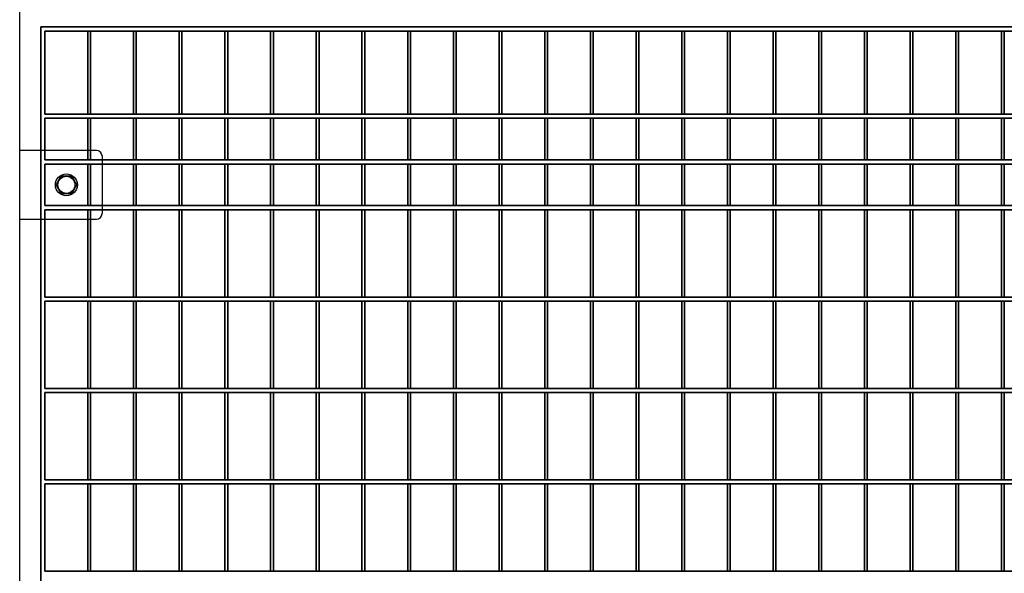
# Model space of a CAD drawing. Units: millimetres. Extents: x -765 to 14741, y 4914 to 28287.
# Drawn here: x 6144 to 6861, y 7370 to 7773 of the extents above; entities that cross this region are included whole.
import ezdxf

# ---------------------------------------------------------------- set-up
doc = ezdxf.new("R2010")
doc.units = ezdxf.units.MM
doc.header["$LTSCALE"] = 120
doc.layers.add('Phantom Lines(Speelwijzer)', color=7, linetype='Continuous', lineweight=35)
doc.layers.add('Visible Edges(Speelwijzer)', color=7, linetype='Continuous', lineweight=25)

msp = doc.modelspace()

# ---------------------------------------------------------------- linework, layer by layer
at = {"layer": 'Phantom Lines(Speelwijzer)'}
for p, q in [((6159.1, 6771.65), (6159.1, 7767.65)), ((7628.3, 7767.65), (6159.1, 7767.65)), ((6162.1, 7704.05), (6162.1, 7764.65)), ((7625.3, 7764.65), (6162.1, 7764.65)), ((6193.4, 7704.05), (6193.4, 7764.65)), ((6195.4, 7704.05), (6195.4, 7764.65)), ((6226.7, 7704.05), (6226.7, 7764.65)), ((6228.7, 7704.05), (6228.7, 7764.65)), ((6260, 7704.05), (6260, 7764.65)), ((6262, 7704.05), (6262, 7764.65)), ((6293.3, 7704.05), (6293.3, 7764.65)), ((6295.3, 7704.05), (6295.3, 7764.65)), ((6326.6, 7704.05), (6326.6, 7764.65)), ((6328.6, 7704.05), (6328.6, 7764.65)), ((6359.9, 7704.05), (6359.9, 7764.65)), ((6361.9, 7704.05), (6361.9, 7764.65)), ((6393.2, 7704.05), (6393.2, 7764.65)), ((6395.2, 7704.05), (6395.2, 7764.65)), ((6426.5, 7704.05), (6426.5, 7764.65)), ((6428.5, 7704.05), (6428.5, 7764.65)), ((6459.8, 7704.05), (6459.8, 7764.65)), ((6461.8, 7704.05), (6461.8, 7764.65)), ((6493.1, 7704.05), (6493.1, 7764.65)), ((6495.1, 7704.05), (6495.1, 7764.65)), ((6526.4, 7704.05), (6526.4, 7764.65)), ((6528.4, 7704.05), (6528.4, 7764.65)), ((6559.7, 7704.05), (6559.7, 7764.65)), ((6561.7, 7704.05), (6561.7, 7764.65)), ((6593, 7704.05), (6593, 7764.65)), ((6595, 7704.05), (6595, 7764.65)), ((6626.3, 7704.05), (6626.3, 7764.65)), ((6628.3, 7704.05), (6628.3, 7764.65)), ((6659.6, 7704.05), (6659.6, 7764.65)), ((6661.6, 7704.05), (6661.6, 7764.65)), ((6692.9, 7704.05), (6692.9, 7764.65)), ((6694.9, 7704.05), (6694.9, 7764.65)), ((6726.2, 7704.05), (6726.2, 7764.65)), ((6728.2, 7704.05), (6728.2, 7764.65)), ((6759.5, 7704.05), (6759.5, 7764.65)), ((6761.5, 7704.05), (6761.5, 7764.65)), ((6792.8, 7704.05), (6792.8, 7764.65)), ((6794.8, 7704.05), (6794.8, 7764.65)), ((6826.1, 7704.05), (6826.1, 7764.65)), ((6828.1, 7704.05), (6828.1, 7764.65)), ((6859.4, 7704.05), (6859.4, 7764.65)), ((6861.4, 7704.05), (6861.4, 7764.65)), ((6162.1, 7704.05), (7625.3, 7704.05)), ((6162.1, 7670.75), (6162.1, 7701.05)), ((6162.1, 7701.05), (7625.3, 7701.05)), ((6193.4, 7670.75), (6193.4, 7701.05)), ((6195.4, 7670.75), (6195.4, 7701.05)), ((6226.7, 7670.75), (6226.7, 7701.05)), ((6228.7, 7670.75), (6228.7, 7701.05)), ((6260, 7670.75), (6260, 7701.05)), ((6262, 7670.75), (6262, 7701.05)), ((6293.3, 7670.75), (6293.3, 7701.05)), ((6295.3, 7670.75), (6295.3, 7701.05)), ((6326.6, 7670.75), (6326.6, 7701.05)), ((6328.6, 7670.75), (6328.6, 7701.05)), ((6359.9, 7670.75), (6359.9, 7701.05)), ((6361.9, 7670.75), (6361.9, 7701.05)), ((6393.2, 7670.75), (6393.2, 7701.05)), ((6395.2, 7670.75), (6395.2, 7701.05)), ((6426.5, 7670.75), (6426.5, 7701.05)), ((6428.5, 7670.75), (6428.5, 7701.05)), ((6459.8, 7670.75), (6459.8, 7701.05)), ((6461.8, 7670.75), (6461.8, 7701.05)), ((6493.1, 7670.75), (6493.1, 7701.05)), ((6495.1, 7670.75), (6495.1, 7701.05)), ((6526.4, 7670.75), (6526.4, 7701.05)), ((6528.4, 7670.75), (6528.4, 7701.05)), ((6559.7, 7670.75), (6559.7, 7701.05)), ((6561.7, 7670.75), (6561.7, 7701.05)), ((6593, 7670.75), (6593, 7701.05)), ((6595, 7670.75), (6595, 7701.05)), ((6626.3, 7670.75), (6626.3, 7701.05)), ((6628.3, 7670.75), (6628.3, 7701.05)), ((6659.6, 7670.75), (6659.6, 7701.05)), ((6661.6, 7670.75), (6661.6, 7701.05)), ((6692.9, 7670.75), (6692.9, 7701.05)), ((6694.9, 7670.75), (6694.9, 7701.05)), ((6726.2, 7670.75), (6726.2, 7701.05)), ((6728.2, 7670.75), (6728.2, 7701.05)), ((6759.5, 7670.75), (6759.5, 7701.05)), ((6761.5, 7670.75), (6761.5, 7701.05)), ((6792.8, 7670.75), (6792.8, 7701.05)), ((6794.8, 7670.75), (6794.8, 7701.05)), ((6826.1, 7670.75), (6826.1, 7701.05)), ((6828.1, 7670.75), (6828.1, 7701.05)), ((6859.4, 7670.75), (6859.4, 7701.05)), ((6861.4, 7670.75), (6861.4, 7701.05)), ((7625.3, 7670.75), (6162.1, 7670.75)), ((6162.1, 7637.45), (6162.1, 7667.75)), ((6162.1, 7667.75), (7625.3, 7667.75)), ((6193.4, 7637.45), (6193.4, 7667.75)), ((6195.4, 7637.45), (6195.4, 7667.75)), ((6226.7, 7637.45), (6226.7, 7667.75)), ((6228.7, 7637.45), (6228.7, 7667.75)), ((6260, 7637.45), (6260, 7667.75)), ((6262, 7637.45), (6262, 7667.75)), ((6293.3, 7637.45), (6293.3, 7667.75)), ((6295.3, 7637.45), (6295.3, 7667.75)), ((6326.6, 7637.45), (6326.6, 7667.75)), ((6328.6, 7637.45), (6328.6, 7667.75)), ((6359.9, 7637.45), (6359.9, 7667.75)), ((6361.9, 7637.45), (6361.9, 7667.75)), ((6393.2, 7637.45), (6393.2, 7667.75)), ((6395.2, 7637.45), (6395.2, 7667.75)), ((6426.5, 7637.45), (6426.5, 7667.75)), ((6428.5, 7637.45), (6428.5, 7667.75)), ((6459.8, 7637.45), (6459.8, 7667.75)), ((6461.8, 7637.45), (6461.8, 7667.75)), ((6493.1, 7637.45), (6493.1, 7667.75)), ((6495.1, 7637.45), (6495.1, 7667.75)), ((6526.4, 7637.45), (6526.4, 7667.75)), ((6528.4, 7637.45), (6528.4, 7667.75)), ((6559.7, 7637.45), (6559.7, 7667.75)), ((6561.7, 7637.45), (6561.7, 7667.75)), ((6593, 7637.45), (6593, 7667.75)), ((6595, 7637.45), (6595, 7667.75)), ((6626.3, 7637.45), (6626.3, 7667.75)), ((6628.3, 7637.45), (6628.3, 7667.75)), ((6659.6, 7637.45), (6659.6, 7667.75)), ((6661.6, 7637.45), (6661.6, 7667.75)), ((6692.9, 7637.45), (6692.9, 7667.75)), ((6694.9, 7637.45), (6694.9, 7667.75)), ((6726.2, 7637.45), (6726.2, 7667.75)), ((6728.2, 7637.45), (6728.2, 7667.75)), ((6759.5, 7637.45), (6759.5, 7667.75)), ((6761.5, 7637.45), (6761.5, 7667.75)), ((6792.8, 7637.45), (6792.8, 7667.75)), ((6794.8, 7637.45), (6794.8, 7667.75)), ((6826.1, 7637.45), (6826.1, 7667.75)), ((6828.1, 7637.45), (6828.1, 7667.75)), ((6859.4, 7637.45), (6859.4, 7667.75)), ((6861.4, 7637.45), (6861.4, 7667.75)), ((6162.1, 7637.45), (7625.3, 7637.45)), ((6162.1, 7570.85), (6162.1, 7634.45)), ((6162.1, 7634.45), (7625.3, 7634.45)), ((6193.4, 7570.85), (6193.4, 7634.45)), ((6195.4, 7570.85), (6195.4, 7634.45)), ((6226.7, 7570.85), (6226.7, 7634.45)), ((6228.7, 7570.85), (6228.7, 7634.45)), ((6260, 7570.85), (6260, 7634.45)), ((6262, 7570.85), (6262, 7634.45)), ((6293.3, 7570.85), (6293.3, 7634.45)), ((6295.3, 7570.85), (6295.3, 7634.45)), ((6326.6, 7570.85), (6326.6, 7634.45)), ((6328.6, 7570.85), (6328.6, 7634.45)), ((6359.9, 7570.85), (6359.9, 7634.45)), ((6361.9, 7570.85), (6361.9, 7634.45)), ((6393.2, 7570.85), (6393.2, 7634.45)), ((6395.2, 7570.85), (6395.2, 7634.45)), ((6426.5, 7570.85), (6426.5, 7634.45)), ((6428.5, 7570.85), (6428.5, 7634.45)), ((6459.8, 7570.85), (6459.8, 7634.45)), ((6461.8, 7570.85), (6461.8, 7634.45)), ((6493.1, 7570.85), (6493.1, 7634.45)), ((6495.1, 7570.85), (6495.1, 7634.45)), ((6526.4, 7570.85), (6526.4, 7634.45)), ((6528.4, 7570.85), (6528.4, 7634.45)), ((6559.7, 7570.85), (6559.7, 7634.45)), ((6561.7, 7570.85), (6561.7, 7634.45)), ((6593, 7570.85), (6593, 7634.45)), ((6595, 7570.85), (6595, 7634.45)), ((6626.3, 7570.85), (6626.3, 7634.45)), ((6628.3, 7570.85), (6628.3, 7634.45)), ((6659.6, 7570.85), (6659.6, 7634.45)), ((6661.6, 7570.85), (6661.6, 7634.45)), ((6692.9, 7570.85), (6692.9, 7634.45)), ((6694.9, 7570.85), (6694.9, 7634.45)), ((6726.2, 7570.85), (6726.2, 7634.45)), ((6728.2, 7570.85), (6728.2, 7634.45)), ((6759.5, 7570.85), (6759.5, 7634.45)), ((6761.5, 7570.85), (6761.5, 7634.45)), ((6792.8, 7570.85), (6792.8, 7634.45)), ((6794.8, 7570.85), (6794.8, 7634.45)), ((6826.1, 7570.85), (6826.1, 7634.45)), ((6828.1, 7570.85), (6828.1, 7634.45)), ((6859.4, 7570.85), (6859.4, 7634.45)), ((6861.4, 7570.85), (6861.4, 7634.45)), ((6162.1, 7570.85), (7625.3, 7570.85)), ((6162.1, 7504.25), (6162.1, 7567.85)), ((6162.1, 7567.85), (7625.3, 7567.85)), ((6193.4, 7504.25), (6193.4, 7567.85)), ((6195.4, 7504.25), (6195.4, 7567.85)), ((6226.7, 7504.25), (6226.7, 7567.85)), ((6228.7, 7504.25), (6228.7, 7567.85)), ((6260, 7504.25), (6260, 7567.85)), ((6262, 7504.25), (6262, 7567.85)), ((6293.3, 7504.25), (6293.3, 7567.85)), ((6295.3, 7504.25), (6295.3, 7567.85)), ((6326.6, 7504.25), (6326.6, 7567.85)), ((6328.6, 7504.25), (6328.6, 7567.85)), ((6359.9, 7504.25), (6359.9, 7567.85)), ((6361.9, 7504.25), (6361.9, 7567.85)), ((6393.2, 7504.25), (6393.2, 7567.85)), ((6395.2, 7504.25), (6395.2, 7567.85)), ((6426.5, 7504.25), (6426.5, 7567.85)), ((6428.5, 7504.25), (6428.5, 7567.85)), ((6459.8, 7504.25), (6459.8, 7567.85)), ((6461.8, 7504.25), (6461.8, 7567.85)), ((6493.1, 7504.25), (6493.1, 7567.85)), ((6495.1, 7504.25), (6495.1, 7567.85)), ((6526.4, 7504.25), (6526.4, 7567.85)), ((6528.4, 7504.25), (6528.4, 7567.85)), ((6559.7, 7504.25), (6559.7, 7567.85)), ((6561.7, 7504.25), (6561.7, 7567.85)), ((6593, 7504.25), (6593, 7567.85)), ((6595, 7504.25), (6595, 7567.85)), ((6626.3, 7504.25), (6626.3, 7567.85)), ((6628.3, 7504.25), (6628.3, 7567.85)), ((6659.6, 7504.25), (6659.6, 7567.85)), ((6661.6, 7504.25), (6661.6, 7567.85)), ((6692.9, 7504.25), (6692.9, 7567.85)), ((6694.9, 7504.25), (6694.9, 7567.85)), ((6726.2, 7504.25), (6726.2, 7567.85)), ((6728.2, 7504.25), (6728.2, 7567.85)), ((6759.5, 7504.25), (6759.5, 7567.85)), ((6761.5, 7504.25), (6761.5, 7567.85)), ((6792.8, 7504.25), (6792.8, 7567.85)), ((6794.8, 7504.25), (6794.8, 7567.85)), ((6826.1, 7504.25), (6826.1, 7567.85)), ((6828.1, 7504.25), (6828.1, 7567.85)), ((6859.4, 7504.25), (6859.4, 7567.85)), ((6861.4, 7504.25), (6861.4, 7567.85)), ((6162.1, 7504.25), (7625.3, 7504.25)), ((6162.1, 7437.65), (6162.1, 7501.25)), ((6162.1, 7501.25), (7625.3, 7501.25)), ((6193.4, 7437.65), (6193.4, 7501.25)), ((6195.4, 7437.65), (6195.4, 7501.25)), ((6226.7, 7437.65), (6226.7, 7501.25)), ((6228.7, 7437.65), (6228.7, 7501.25)), ((6260, 7437.65), (6260, 7501.25)), ((6262, 7437.65), (6262, 7501.25)), ((6293.3, 7437.65), (6293.3, 7501.25)), ((6295.3, 7437.65), (6295.3, 7501.25)), ((6326.6, 7437.65), (6326.6, 7501.25)), ((6328.6, 7437.65), (6328.6, 7501.25)), ((6359.9, 7437.65), (6359.9, 7501.25)), ((6361.9, 7437.65), (6361.9, 7501.25)), ((6393.2, 7437.65), (6393.2, 7501.25)), ((6395.2, 7437.65), (6395.2, 7501.25)), ((6426.5, 7437.65), (6426.5, 7501.25)), ((6428.5, 7437.65), (6428.5, 7501.25)), ((6459.8, 7437.65), (6459.8, 7501.25)), ((6461.8, 7437.65), (6461.8, 7501.25)), ((6493.1, 7437.65), (6493.1, 7501.25)), ((6495.1, 7437.65), (6495.1, 7501.25)), ((6526.4, 7437.65), (6526.4, 7501.25)), ((6528.4, 7437.65), (6528.4, 7501.25)), ((6559.7, 7437.65), (6559.7, 7501.25)), ((6561.7, 7437.65), (6561.7, 7501.25)), ((6593, 7437.65), (6593, 7501.25)), ((6595, 7437.65), (6595, 7501.25)), ((6626.3, 7437.65), (6626.3, 7501.25)), ((6628.3, 7437.65), (6628.3, 7501.25)), ((6659.6, 7437.65), (6659.6, 7501.25)), ((6661.6, 7437.65), (6661.6, 7501.25)), ((6692.9, 7437.65), (6692.9, 7501.25)), ((6694.9, 7437.65), (6694.9, 7501.25)), ((6726.2, 7437.65), (6726.2, 7501.25)), ((6728.2, 7437.65), (6728.2, 7501.25)), ((6759.5, 7437.65), (6759.5, 7501.25)), ((6761.5, 7437.65), (6761.5, 7501.25)), ((6792.8, 7437.65), (6792.8, 7501.25)), ((6794.8, 7437.65), (6794.8, 7501.25)), ((6826.1, 7437.65), (6826.1, 7501.25)), ((6828.1, 7437.65), (6828.1, 7501.25)), ((6859.4, 7437.65), (6859.4, 7501.25)), ((6861.4, 7437.65), (6861.4, 7501.25)), ((6162.1, 7437.65), (7625.3, 7437.65)), ((6162.1, 7371.05), (6162.1, 7434.65)), ((6162.1, 7434.65), (7625.3, 7434.65)), ((6193.4, 7371.05), (6193.4, 7434.65)), ((6195.4, 7371.05), (6195.4, 7434.65)), ((6226.7, 7371.05), (6226.7, 7434.65)), ((6228.7, 7371.05), (6228.7, 7434.65)), ((6260, 7371.05), (6260, 7434.65)), ((6262, 7371.05), (6262, 7434.65)), ((6293.3, 7371.05), (6293.3, 7434.65)), ((6295.3, 7371.05), (6295.3, 7434.65)), ((6326.6, 7371.05), (6326.6, 7434.65)), ((6328.6, 7371.05), (6328.6, 7434.65)), ((6359.9, 7371.05), (6359.9, 7434.65)), ((6361.9, 7371.05), (6361.9, 7434.65)), ((6393.2, 7371.05), (6393.2, 7434.65)), ((6395.2, 7371.05), (6395.2, 7434.65)), ((6426.5, 7371.05), (6426.5, 7434.65)), ((6428.5, 7371.05), (6428.5, 7434.65)), ((6459.8, 7371.05), (6459.8, 7434.65)), ((6461.8, 7371.05), (6461.8, 7434.65)), ((6493.1, 7371.05), (6493.1, 7434.65)), ((6495.1, 7371.05), (6495.1, 7434.65)), ((6526.4, 7371.05), (6526.4, 7434.65)), ((6528.4, 7371.05), (6528.4, 7434.65)), ((6559.7, 7371.05), (6559.7, 7434.65)), ((6561.7, 7371.05), (6561.7, 7434.65)), ((6593, 7371.05), (6593, 7434.65)), ((6595, 7371.05), (6595, 7434.65)), ((6626.3, 7371.05), (6626.3, 7434.65)), ((6628.3, 7371.05), (6628.3, 7434.65)), ((6659.6, 7371.05), (6659.6, 7434.65)), ((6661.6, 7371.05), (6661.6, 7434.65)), ((6692.9, 7371.05), (6692.9, 7434.65)), ((6694.9, 7371.05), (6694.9, 7434.65)), ((6726.2, 7371.05), (6726.2, 7434.65)), ((6728.2, 7371.05), (6728.2, 7434.65)), ((6759.5, 7371.05), (6759.5, 7434.65)), ((6761.5, 7371.05), (6761.5, 7434.65)), ((6792.8, 7371.05), (6792.8, 7434.65)), ((6794.8, 7371.05), (6794.8, 7434.65)), ((6826.1, 7371.05), (6826.1, 7434.65)), ((6828.1, 7371.05), (6828.1, 7434.65)), ((6859.4, 7371.05), (6859.4, 7434.65)), ((6861.4, 7371.05), (6861.4, 7434.65)), ((6162.1, 7371.05), (7625.3, 7371.05))]:
    msp.add_line(p, q, dxfattribs=at)
at = {"layer": 'Visible Edges(Speelwijzer)'}
for p, q in [((6143.7, 6716.7), (6143.7, 8184.7)), ((7628.3, 7767.65), (6159.1, 7767.65)), ((6159.1, 7767.65), (6159.1, 7677.6)), ((6162.1, 7764.65), (7625.3, 7764.65)), ((6162.1, 7704.05), (6162.1, 7764.65)), ((6193.4, 7764.65), (6193.4, 7704.05)), ((6195.4, 7704.05), (6195.4, 7764.65)), ((6226.7, 7764.65), (6226.7, 7704.05)), ((6228.7, 7704.05), (6228.7, 7764.65)), ((6260, 7764.65), (6260, 7704.05)), ((6262, 7704.05), (6262, 7764.65)), ((6293.3, 7764.65), (6293.3, 7704.05)), ((6295.3, 7704.05), (6295.3, 7764.65)), ((6326.6, 7764.65), (6326.6, 7704.05)), ((6328.6, 7704.05), (6328.6, 7764.65)), ((6359.9, 7764.65), (6359.9, 7704.05)), ((6361.9, 7704.05), (6361.9, 7764.65)), ((6393.2, 7764.65), (6393.2, 7704.05)), ((6395.2, 7704.05), (6395.2, 7764.65)), ((6426.5, 7764.65), (6426.5, 7704.05)), ((6428.5, 7704.05), (6428.5, 7764.65)), ((6459.8, 7764.65), (6459.8, 7704.05)), ((6461.8, 7704.05), (6461.8, 7764.65)), ((6493.1, 7764.65), (6493.1, 7704.05)), ((6495.1, 7704.05), (6495.1, 7764.65)), ((6526.4, 7764.65), (6526.4, 7704.05)), ((6528.4, 7704.05), (6528.4, 7764.65)), ((6559.7, 7764.65), (6559.7, 7704.05)), ((6561.7, 7704.05), (6561.7, 7764.65)), ((6593, 7764.65), (6593, 7704.05)), ((6595, 7704.05), (6595, 7764.65)), ((6626.3, 7764.65), (6626.3, 7704.05)), ((6628.3, 7704.05), (6628.3, 7764.65)), ((6659.6, 7764.65), (6659.6, 7704.05)), ((6661.6, 7704.05), (6661.6, 7764.65)), ((6692.9, 7764.65), (6692.9, 7704.05)), ((6694.9, 7704.05), (6694.9, 7764.65)), ((6726.2, 7764.65), (6726.2, 7704.05)), ((6728.2, 7704.05), (6728.2, 7764.65)), ((6759.5, 7764.65), (6759.5, 7704.05)), ((6761.5, 7704.05), (6761.5, 7764.65)), ((6792.8, 7764.65), (6792.8, 7704.05)), ((6794.8, 7704.05), (6794.8, 7764.65)), ((6826.1, 7764.65), (6826.1, 7704.05)), ((6828.1, 7704.05), (6828.1, 7764.65)), ((6859.4, 7764.65), (6859.4, 7704.05)), ((6861.4, 7704.05), (6861.4, 7764.65)), ((7625.3, 7704.05), (6162.1, 7704.05)), ((6162.1, 7677.6), (6162.1, 7701.05)), ((6162.1, 7701.05), (7625.3, 7701.05)), ((6193.4, 7701.05), (6193.4, 7677.6)), ((6195.4, 7677.6), (6195.4, 7701.05)), ((6226.7, 7701.05), (6226.7, 7670.75)), ((6228.7, 7670.75), (6228.7, 7701.05)), ((6260, 7701.05), (6260, 7670.75)), ((6262, 7670.75), (6262, 7701.05)), ((6293.3, 7701.05), (6293.3, 7670.75)), ((6295.3, 7670.75), (6295.3, 7701.05)), ((6326.6, 7701.05), (6326.6, 7670.75)), ((6328.6, 7670.75), (6328.6, 7701.05)), ((6359.9, 7701.05), (6359.9, 7670.75)), ((6361.9, 7670.75), (6361.9, 7701.05)), ((6393.2, 7701.05), (6393.2, 7670.75)), ((6395.2, 7670.75), (6395.2, 7701.05)), ((6426.5, 7701.05), (6426.5, 7670.75)), ((6428.5, 7670.75), (6428.5, 7701.05)), ((6459.8, 7701.05), (6459.8, 7670.75)), ((6461.8, 7670.75), (6461.8, 7701.05)), ((6493.1, 7701.05), (6493.1, 7670.75)), ((6495.1, 7670.75), (6495.1, 7701.05)), ((6526.4, 7701.05), (6526.4, 7670.75)), ((6528.4, 7670.75), (6528.4, 7701.05)), ((6559.7, 7701.05), (6559.7, 7670.75)), ((6561.7, 7670.75), (6561.7, 7701.05)), ((6593, 7701.05), (6593, 7670.75)), ((6595, 7670.75), (6595, 7701.05)), ((6626.3, 7701.05), (6626.3, 7670.75)), ((6628.3, 7670.75), (6628.3, 7701.05)), ((6659.6, 7701.05), (6659.6, 7670.75)), ((6661.6, 7670.75), (6661.6, 7701.05)), ((6692.9, 7701.05), (6692.9, 7670.75)), ((6694.9, 7670.75), (6694.9, 7701.05)), ((6726.2, 7701.05), (6726.2, 7670.75)), ((6728.2, 7670.75), (6728.2, 7701.05)), ((6759.5, 7701.05), (6759.5, 7670.75)), ((6761.5, 7670.75), (6761.5, 7701.05)), ((6792.8, 7701.05), (6792.8, 7670.75)), ((6794.8, 7670.75), (6794.8, 7701.05)), ((6826.1, 7701.05), (6826.1, 7670.75)), ((6828.1, 7670.75), (6828.1, 7701.05)), ((6859.4, 7701.05), (6859.4, 7670.75)), ((6861.4, 7670.75), (6861.4, 7701.05)), ((6199.7, 7677.6), (6143.7, 7677.6)), ((6203.7, 7673.6), (6203.7, 7631.6)), ((7583.7, 7670.75), (6203.7, 7670.75)), ((6203.7, 7667.75), (7583.7, 7667.75)), ((6226.7, 7667.75), (6226.7, 7637.45)), ((6228.7, 7637.45), (6228.7, 7667.75)), ((6260, 7667.75), (6260, 7637.45)), ((6262, 7637.45), (6262, 7667.75)), ((6293.3, 7667.75), (6293.3, 7637.45)), ((6295.3, 7637.45), (6295.3, 7667.75)), ((6326.6, 7667.75), (6326.6, 7637.45)), ((6328.6, 7637.45), (6328.6, 7667.75)), ((6359.9, 7667.75), (6359.9, 7637.45)), ((6361.9, 7637.45), (6361.9, 7667.75)), ((6393.2, 7667.75), (6393.2, 7637.45)), ((6395.2, 7637.45), (6395.2, 7667.75)), ((6426.5, 7667.75), (6426.5, 7637.45)), ((6428.5, 7637.45), (6428.5, 7667.75)), ((6459.8, 7667.75), (6459.8, 7637.45)), ((6461.8, 7637.45), (6461.8, 7667.75)), ((6493.1, 7667.75), (6493.1, 7637.45)), ((6495.1, 7637.45), (6495.1, 7667.75)), ((6526.4, 7667.75), (6526.4, 7637.45)), ((6528.4, 7637.45), (6528.4, 7667.75)), ((6559.7, 7667.75), (6559.7, 7637.45)), ((6561.7, 7637.45), (6561.7, 7667.75)), ((6593, 7667.75), (6593, 7637.45)), ((6595, 7637.45), (6595, 7667.75)), ((6626.3, 7667.75), (6626.3, 7637.45)), ((6628.3, 7637.45), (6628.3, 7667.75)), ((6659.6, 7667.75), (6659.6, 7637.45)), ((6661.6, 7637.45), (6661.6, 7667.75)), ((6692.9, 7667.75), (6692.9, 7637.45)), ((6694.9, 7637.45), (6694.9, 7667.75)), ((6726.2, 7667.75), (6726.2, 7637.45)), ((6728.2, 7637.45), (6728.2, 7667.75)), ((6759.5, 7667.75), (6759.5, 7637.45)), ((6761.5, 7637.45), (6761.5, 7667.75)), ((6792.8, 7667.75), (6792.8, 7637.45)), ((6794.8, 7637.45), (6794.8, 7667.75)), ((6826.1, 7667.75), (6826.1, 7637.45)), ((6828.1, 7637.45), (6828.1, 7667.75)), ((6859.4, 7667.75), (6859.4, 7637.45)), ((6861.4, 7637.45), (6861.4, 7667.75)), ((7583.7, 7637.45), (6203.7, 7637.45)), ((6203.7, 7634.45), (7583.7, 7634.45)), ((6226.7, 7634.45), (6226.7, 7570.85)), ((6228.7, 7570.85), (6228.7, 7634.45)), ((6260, 7634.45), (6260, 7570.85)), ((6262, 7570.85), (6262, 7634.45)), ((6293.3, 7634.45), (6293.3, 7570.85)), ((6295.3, 7570.85), (6295.3, 7634.45)), ((6326.6, 7634.45), (6326.6, 7570.85)), ((6328.6, 7570.85), (6328.6, 7634.45)), ((6359.9, 7634.45), (6359.9, 7570.85)), ((6361.9, 7570.85), (6361.9, 7634.45)), ((6393.2, 7634.45), (6393.2, 7570.85)), ((6395.2, 7570.85), (6395.2, 7634.45)), ((6426.5, 7634.45), (6426.5, 7570.85)), ((6428.5, 7570.85), (6428.5, 7634.45)), ((6459.8, 7634.45), (6459.8, 7570.85)), ((6461.8, 7570.85), (6461.8, 7634.45)), ((6493.1, 7634.45), (6493.1, 7570.85)), ((6495.1, 7570.85), (6495.1, 7634.45)), ((6526.4, 7634.45), (6526.4, 7570.85)), ((6528.4, 7570.85), (6528.4, 7634.45)), ((6559.7, 7634.45), (6559.7, 7570.85)), ((6561.7, 7570.85), (6561.7, 7634.45)), ((6593, 7634.45), (6593, 7570.85)), ((6595, 7570.85), (6595, 7634.45)), ((6626.3, 7634.45), (6626.3, 7570.85)), ((6628.3, 7570.85), (6628.3, 7634.45)), ((6659.6, 7634.45), (6659.6, 7570.85)), ((6661.6, 7570.85), (6661.6, 7634.45)), ((6692.9, 7634.45), (6692.9, 7570.85)), ((6694.9, 7570.85), (6694.9, 7634.45)), ((6726.2, 7634.45), (6726.2, 7570.85)), ((6728.2, 7570.85), (6728.2, 7634.45)), ((6759.5, 7634.45), (6759.5, 7570.85)), ((6761.5, 7570.85), (6761.5, 7634.45)), ((6792.8, 7634.45), (6792.8, 7570.85)), ((6794.8, 7570.85), (6794.8, 7634.45)), ((6826.1, 7634.45), (6826.1, 7570.85)), ((6828.1, 7570.85), (6828.1, 7634.45)), ((6859.4, 7634.45), (6859.4, 7570.85)), ((6861.4, 7570.85), (6861.4, 7634.45)), ((6143.7, 7627.6), (6199.7, 7627.6)), ((6159.1, 7627.6), (6159.1, 6911.7)), ((6162.1, 7570.85), (6162.1, 7627.6)), ((6193.4, 7627.6), (6193.4, 7570.85)), ((6195.4, 7570.85), (6195.4, 7627.6)), ((7625.3, 7570.85), (6162.1, 7570.85)), ((6162.1, 7504.25), (6162.1, 7567.85)), ((6162.1, 7567.85), (7625.3, 7567.85)), ((6193.4, 7567.85), (6193.4, 7504.25)), ((6195.4, 7504.25), (6195.4, 7567.85)), ((6226.7, 7567.85), (6226.7, 7504.25)), ((6228.7, 7504.25), (6228.7, 7567.85)), ((6260, 7567.85), (6260, 7504.25)), ((6262, 7504.25), (6262, 7567.85)), ((6293.3, 7567.85), (6293.3, 7504.25)), ((6295.3, 7504.25), (6295.3, 7567.85)), ((6326.6, 7567.85), (6326.6, 7504.25)), ((6328.6, 7504.25), (6328.6, 7567.85)), ((6359.9, 7567.85), (6359.9, 7504.25)), ((6361.9, 7504.25), (6361.9, 7567.85)), ((6393.2, 7567.85), (6393.2, 7504.25)), ((6395.2, 7504.25), (6395.2, 7567.85)), ((6426.5, 7567.85), (6426.5, 7504.25)), ((6428.5, 7504.25), (6428.5, 7567.85)), ((6459.8, 7567.85), (6459.8, 7504.25)), ((6461.8, 7504.25), (6461.8, 7567.85)), ((6493.1, 7567.85), (6493.1, 7504.25)), ((6495.1, 7504.25), (6495.1, 7567.85)), ((6526.4, 7567.85), (6526.4, 7504.25)), ((6528.4, 7504.25), (6528.4, 7567.85)), ((6559.7, 7567.85), (6559.7, 7504.25)), ((6561.7, 7504.25), (6561.7, 7567.85)), ((6593, 7567.85), (6593, 7504.25)), ((6595, 7504.25), (6595, 7567.85)), ((6626.3, 7567.85), (6626.3, 7504.25)), ((6628.3, 7504.25), (6628.3, 7567.85)), ((6659.6, 7567.85), (6659.6, 7504.25)), ((6661.6, 7504.25), (6661.6, 7567.85)), ((6692.9, 7567.85), (6692.9, 7504.25)), ((6694.9, 7504.25), (6694.9, 7567.85)), ((6726.2, 7567.85), (6726.2, 7504.25)), ((6728.2, 7504.25), (6728.2, 7567.85)), ((6759.5, 7567.85), (6759.5, 7504.25)), ((6761.5, 7504.25), (6761.5, 7567.85)), ((6792.8, 7567.85), (6792.8, 7504.25)), ((6794.8, 7504.25), (6794.8, 7567.85)), ((6826.1, 7567.85), (6826.1, 7504.25)), ((6828.1, 7504.25), (6828.1, 7567.85)), ((6859.4, 7567.85), (6859.4, 7504.25)), ((6861.4, 7504.25), (6861.4, 7567.85)), ((7625.3, 7504.25), (6162.1, 7504.25)), ((6162.1, 7501.25), (7625.3, 7501.25)), ((6162.1, 7437.65), (6162.1, 7501.25)), ((6193.4, 7501.25), (6193.4, 7437.65)), ((6195.4, 7437.65), (6195.4, 7501.25)), ((6226.7, 7501.25), (6226.7, 7437.65)), ((6228.7, 7437.65), (6228.7, 7501.25)), ((6260, 7501.25), (6260, 7437.65)), ((6262, 7437.65), (6262, 7501.25)), ((6293.3, 7501.25), (6293.3, 7437.65)), ((6295.3, 7437.65), (6295.3, 7501.25)), ((6326.6, 7501.25), (6326.6, 7437.65)), ((6328.6, 7437.65), (6328.6, 7501.25)), ((6359.9, 7501.25), (6359.9, 7437.65)), ((6361.9, 7437.65), (6361.9, 7501.25)), ((6393.2, 7501.25), (6393.2, 7437.65)), ((6395.2, 7437.65), (6395.2, 7501.25)), ((6426.5, 7501.25), (6426.5, 7437.65)), ((6428.5, 7437.65), (6428.5, 7501.25)), ((6459.8, 7501.25), (6459.8, 7437.65)), ((6461.8, 7437.65), (6461.8, 7501.25)), ((6493.1, 7501.25), (6493.1, 7437.65)), ((6495.1, 7437.65), (6495.1, 7501.25)), ((6526.4, 7501.25), (6526.4, 7437.65)), ((6528.4, 7437.65), (6528.4, 7501.25)), ((6559.7, 7501.25), (6559.7, 7437.65)), ((6561.7, 7437.65), (6561.7, 7501.25)), ((6593, 7501.25), (6593, 7437.65)), ((6595, 7437.65), (6595, 7501.25)), ((6626.3, 7501.25), (6626.3, 7437.65)), ((6628.3, 7437.65), (6628.3, 7501.25)), ((6659.6, 7501.25), (6659.6, 7437.65)), ((6661.6, 7437.65), (6661.6, 7501.25)), ((6692.9, 7501.25), (6692.9, 7437.65)), ((6694.9, 7437.65), (6694.9, 7501.25)), ((6726.2, 7501.25), (6726.2, 7437.65)), ((6728.2, 7437.65), (6728.2, 7501.25)), ((6759.5, 7501.25), (6759.5, 7437.65)), ((6761.5, 7437.65), (6761.5, 7501.25)), ((6792.8, 7501.25), (6792.8, 7437.65)), ((6794.8, 7437.65), (6794.8, 7501.25)), ((6826.1, 7501.25), (6826.1, 7437.65)), ((6828.1, 7437.65), (6828.1, 7501.25)), ((6859.4, 7501.25), (6859.4, 7437.65)), ((6861.4, 7437.65), (6861.4, 7501.25)), ((7625.3, 7437.65), (6162.1, 7437.65)), ((6162.1, 7371.05), (6162.1, 7434.65)), ((6162.1, 7434.65), (7625.3, 7434.65)), ((6193.4, 7434.65), (6193.4, 7371.05)), ((6195.4, 7371.05), (6195.4, 7434.65)), ((6226.7, 7434.65), (6226.7, 7371.05)), ((6228.7, 7371.05), (6228.7, 7434.65)), ((6260, 7434.65), (6260, 7371.05)), ((6262, 7371.05), (6262, 7434.65)), ((6293.3, 7434.65), (6293.3, 7371.05)), ((6295.3, 7371.05), (6295.3, 7434.65)), ((6326.6, 7434.65), (6326.6, 7371.05)), ((6328.6, 7371.05), (6328.6, 7434.65)), ((6359.9, 7434.65), (6359.9, 7371.05)), ((6361.9, 7371.05), (6361.9, 7434.65)), ((6393.2, 7434.65), (6393.2, 7371.05)), ((6395.2, 7371.05), (6395.2, 7434.65)), ((6426.5, 7434.65), (6426.5, 7371.05)), ((6428.5, 7371.05), (6428.5, 7434.65)), ((6459.8, 7434.65), (6459.8, 7371.05)), ((6461.8, 7371.05), (6461.8, 7434.65)), ((6493.1, 7434.65), (6493.1, 7371.05)), ((6495.1, 7371.05), (6495.1, 7434.65)), ((6526.4, 7434.65), (6526.4, 7371.05)), ((6528.4, 7371.05), (6528.4, 7434.65)), ((6559.7, 7434.65), (6559.7, 7371.05)), ((6561.7, 7371.05), (6561.7, 7434.65)), ((6593, 7434.65), (6593, 7371.05)), ((6595, 7371.05), (6595, 7434.65)), ((6626.3, 7434.65), (6626.3, 7371.05)), ((6628.3, 7371.05), (6628.3, 7434.65)), ((6659.6, 7434.65), (6659.6, 7371.05)), ((6661.6, 7371.05), (6661.6, 7434.65)), ((6692.9, 7434.65), (6692.9, 7371.05)), ((6694.9, 7371.05), (6694.9, 7434.65)), ((6726.2, 7434.65), (6726.2, 7371.05)), ((6728.2, 7371.05), (6728.2, 7434.65)), ((6759.5, 7434.65), (6759.5, 7371.05)), ((6761.5, 7371.05), (6761.5, 7434.65)), ((6792.8, 7434.65), (6792.8, 7371.05)), ((6794.8, 7371.05), (6794.8, 7434.65)), ((6826.1, 7434.65), (6826.1, 7371.05)), ((6828.1, 7371.05), (6828.1, 7434.65)), ((6859.4, 7434.65), (6859.4, 7371.05)), ((6861.4, 7371.05), (6861.4, 7434.65)), ((7625.3, 7371.05), (6162.1, 7371.05))]:
    msp.add_line(p, q, dxfattribs=at)
for radius in [8, 6.25]:
    msp.add_circle((6177.75, 7652.6), radius, dxfattribs=at)
for centre, radius, start, end in [((6199.7, 7673.6), 4, 0, 90), ((6177.75, 7652.6), 6.5, 90, 150), ((6177.75, 7652.6), 6.5, 30, 90), ((6177.75, 7652.6), 6.5, 150, 210), ((6177.75, 7652.6), 6.5, 330, 30), ((6177.75, 7652.6), 6.5, 210, 270), ((6177.75, 7652.6), 6.5, 270, 330), ((6199.7, 7631.6), 4, 270, 0)]:
    msp.add_arc(centre, radius, start, end, dxfattribs=at)
for points in [[(6172.12, 7655.85), (6172.99, 7657.36), (6174, 7659.1)], [(6174, 7659.1), (6176.01, 7659.1), (6177.75, 7659.1)], [(6177.75, 7659.1), (6179.49, 7659.1), (6181.5, 7659.1)], [(6181.5, 7659.1), (6182.51, 7657.36), (6183.38, 7655.85)], [(6170.24, 7652.6), (6171.25, 7654.34), (6172.12, 7655.85)], [(6172.12, 7649.35), (6171.25, 7650.86), (6170.24, 7652.6)], [(6183.38, 7655.85), (6184.25, 7654.34), (6185.26, 7652.6)], [(6185.26, 7652.6), (6184.25, 7650.86), (6183.38, 7649.35)], [(6174, 7646.1), (6172.99, 7647.84), (6172.12, 7649.35)], [(6177.75, 7646.1), (6176.01, 7646.1), (6174, 7646.1)], [(6181.5, 7646.1), (6179.49, 7646.1), (6177.75, 7646.1)], [(6183.38, 7649.35), (6182.51, 7647.84), (6181.5, 7646.1)]]:
    msp.add_rational_spline(points, [1, 1.0379548493, 1], degree=2, dxfattribs=at)

doc.saveas('drawing.dxf')
